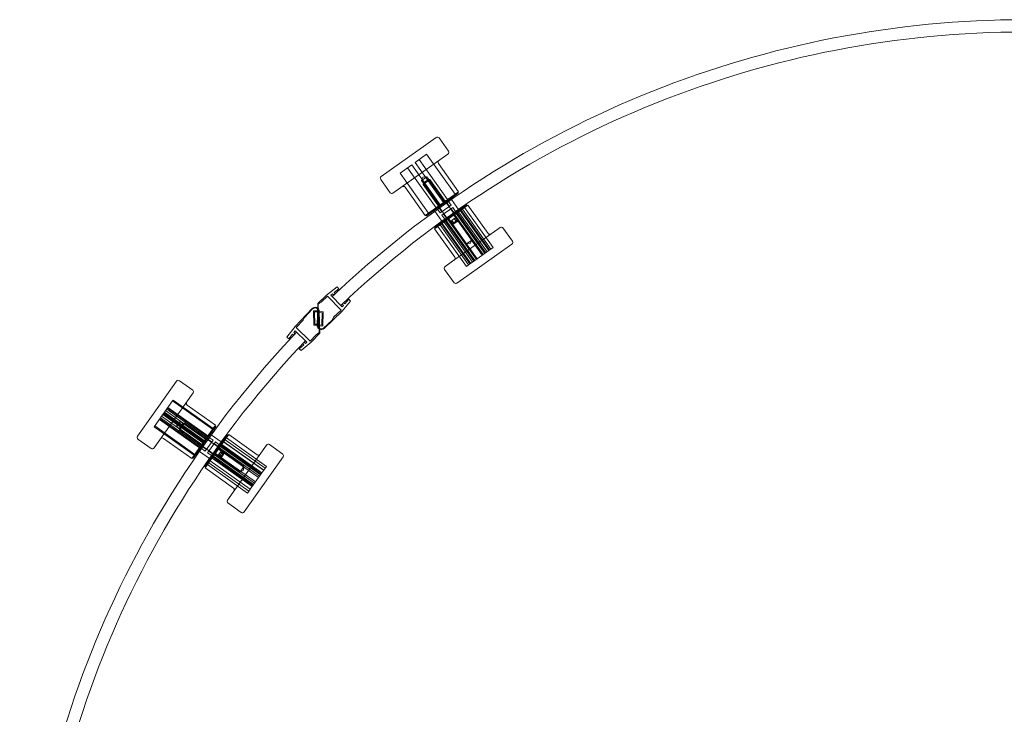
# Model space of a CAD drawing. Units: millimetres. Extents: x -16 to 976, y -2 to 690.
# Drawn here: x -3 to 479, y 338 to 677 of the extents above; entities that cross this region are included whole.
import ezdxf

# ---------------------------------------------------------------- set-up
doc = ezdxf.new("R2010")
doc.units = ezdxf.units.MM
doc.header["$MEASUREMENT"] = 0

msp = doc.modelspace()

# ---------------------------------------------------------------- linework, layer by layer
at = {"color": 0, "linetype": 'Continuous', "lineweight": 0, "extrusion": (1.22465e-16, 1, -2.22045e-16)}
for p, q in [((173.79, 600.76), (200.69, 619.88)), ((202.08, 619.65), (206.72, 613.13)), ((206.48, 611.73), (179.58, 592.61)), ((196.03, 611.66), (190.37, 607.64)), ((209.93, 592.1), (196.03, 611.66)), ((204.28, 588.08), (190.37, 607.64)), ((206.3, 589.52), (192.39, 609.08)), ((201.76, 607.15), (211.61, 593.29)), ((188.74, 606.48), (183.09, 602.46)), ((196.99, 582.9), (183.09, 602.46)), ((200.62, 585.48), (186.72, 605.05)), ((202.65, 586.92), (188.74, 606.48)), ((173.55, 599.37), (178.19, 592.85)), ((193.45, 598.79), (196.09, 600.67)), ((194.21, 600.52), (193.45, 598.79)), ((193.45, 598.79), (202.14, 586.56)), ((194.21, 600.52), (196.09, 600.67)), ((197.57, 599.25), (194.31, 596.93)), ((194.42, 597.63), (194.31, 596.93)), ((194.42, 597.63), (196.87, 599.36)), ((196.09, 600.67), (204.78, 588.44)), ((196.87, 599.36), (197.57, 599.25)), ((211.47, 579.68), (197.57, 599.25)), ((185.46, 595.56), (195.31, 581.71)), ((208.21, 577.37), (194.31, 596.93)), ((195.31, 581.71), (211.61, 593.29)), ((208.32, 590.34), (211.49, 592.6)), ((211.2, 593), (211.49, 592.6)), ((196.01, 581.59), (208.32, 590.34)), ((205.29, 588.8), (207.21, 586.11)), ((206.4, 588.98), (206.7, 588.56)), ((206.7, 588.56), (208.02, 586.69)), ((211.61, 584.67), (208.13, 589.56)), ((203.46, 578.88), (199.98, 583.77)), ((215.55, 586.89), (200.06, 575.88)), ((201.1, 585.21), (201.4, 584.79)), ((201.4, 584.79), (202.72, 582.93)), ((201.63, 586.2), (203.54, 583.51)), ((202.72, 582.93), (206.93, 585.92)), ((216.25, 586.77), (202.83, 577.24)), ((208.83, 585.55), (203.53, 581.79)), ((206.93, 585.92), (208.02, 586.69)), ((209.93, 582.28), (208.02, 584.97)), ((210.17, 583.67), (208.83, 585.55)), ((210.45, 583.27), (210.17, 583.67)), ((210.55, 582.72), (224.45, 563.16)), ((210.79, 582.89), (224.69, 563.33)), ((211.05, 583.08), (224.95, 563.52)), ((211.65, 583.51), (225.56, 563.95)), ((212.51, 584.12), (226.41, 564.55)), ((212.9, 584.39), (226.8, 564.83)), ((213.56, 584.86), (227.46, 565.3)), ((214.62, 585.61), (228.52, 566.05)), ((215.84, 586.48), (215.55, 586.89)), ((226.09, 572.92), (216.25, 586.77)), ((195.72, 582), (196.01, 581.59)), ((204.87, 579.9), (203.53, 581.79)), ((206.26, 579.68), (204.35, 582.37)), ((204.54, 578.45), (218.44, 558.89)), ((205.16, 579.5), (204.87, 579.9)), ((205.14, 578.88), (219.05, 559.32)), ((205.4, 579.07), (219.31, 559.5)), ((205.64, 579.24), (219.54, 559.67)), ((206.46, 579.81), (220.36, 560.25)), ((215.46, 567.81), (206.77, 580.04)), ((206.89, 580.12), (220.79, 560.56)), ((207.79, 578.91), (208.37, 579.32)), ((208.95, 577.28), (207.79, 578.91)), ((208.21, 577.37), (211.47, 579.68)), ((208.37, 579.32), (209.54, 580.16)), ((209.53, 577.69), (208.37, 579.32)), ((209.56, 577.71), (208.4, 579.34)), ((211.35, 578.99), (208.91, 577.25)), ((209.31, 581.84), (223.21, 562.28)), ((218.11, 569.69), (209.42, 581.92)), ((209.54, 580.16), (210.15, 580.58)), ((210.7, 578.53), (209.54, 580.16)), ((210.73, 578.55), (209.57, 580.18)), ((209.73, 582.14), (223.64, 562.58)), ((211.31, 578.95), (210.15, 580.58)), ((211.35, 578.99), (211.47, 579.68)), ((202.83, 577.24), (199.94, 575.19)), ((209.79, 561.33), (199.94, 575.19)), ((200.35, 575.48), (200.06, 575.88)), ((201.57, 576.35), (215.48, 556.78)), ((202.63, 577.1), (216.53, 557.53)), ((203.29, 577.57), (217.2, 558.01)), ((203.68, 577.84), (217.59, 558.28)), ((208.91, 577.25), (208.21, 577.37)), ((209.84, 560.13), (231.97, 575.87)), ((238, 569.11), (233.37, 575.63)), ((218.11, 569.69), (215.46, 567.81)), ((217.35, 567.96), (218.11, 569.69)), ((217.35, 567.96), (215.46, 567.81)), ((237.77, 567.72), (215.63, 551.98)), ((218.44, 558.89), (226.41, 564.55)), ((227.46, 565.3), (226.41, 564.55)), ((227.46, 565.3), (228.52, 566.05)), ((205.07, 556.75), (209.84, 560.13)), ((218.44, 558.89), (217.2, 558.01)), ((209.47, 548.83), (204.84, 555.35)), ((215.48, 556.78), (217.2, 558.01)), ((215.63, 551.98), (210.87, 548.6)), ((152.31, 546.76), (147.08, 542.82)), ((150.77, 544.02), (153.12, 545.9)), ((152.31, 546.76), (153.12, 545.9)), ((142.74, 538.68), (147.08, 542.82)), ((143.81, 539.01), (144.48, 539.38)), ((147.56, 542.31), (144.48, 539.38)), ((154.18, 535.36), (147.56, 542.31)), ((149.2, 542.77), (149.99, 543.39)), ((154.72, 536.97), (149.2, 542.77)), ((149.89, 542.04), (154.03, 537.7)), ((150.62, 542.73), (149.99, 543.39)), ((150.62, 542.73), (151.34, 543.42)), ((151.34, 543.42), (150.77, 544.02)), ((158.86, 539.88), (154.67, 534.85)), ((158.04, 540.74), (156.05, 538.48)), ((158.04, 540.74), (158.86, 539.88)), ((140.05, 536.21), (131.66, 527.39)), ((140.27, 536), (136.35, 531.89)), ((143.17, 535.13), (140.69, 535.07)), ((140.86, 528.07), (140.69, 535.07)), ((143.2, 534.63), (141.2, 534.58)), ((141.35, 528.58), (141.2, 534.58)), ((142.74, 538.68), (142.47, 527.96)), ((143.03, 538.27), (142.94, 534.68)), ((142.94, 534.68), (145.44, 534.62)), ((143.03, 538.27), (143.81, 539.01)), ((143.35, 528.63), (143.2, 534.63)), ((143.76, 524.15), (143.5, 534.88)), ((145.44, 534.62), (145.27, 527.62)), ((145.85, 526.46), (154.67, 534.85)), ((154.18, 535.36), (150.56, 531.91)), ((155.38, 537.73), (154.72, 536.97)), ((154.75, 538.39), (155.48, 539.08)), ((155.38, 537.73), (154.75, 538.39)), ((156.05, 538.48), (155.48, 539.08)), ((132.16, 526.91), (135.61, 530.53)), ((135.61, 530.53), (136.35, 531.89)), ((142.93, 534.18), (142.78, 528.19)), ((142.93, 534.18), (144.93, 534.14)), ((144.93, 534.14), (144.78, 528.14)), ((145.65, 526.68), (149.76, 530.59)), ((150.56, 531.91), (149.76, 530.59)), ((127.72, 522.17), (131.66, 527.39)), ((131.08, 524.49), (131.71, 525.27)), ((131.71, 525.27), (137.5, 519.75)), ((132.16, 526.91), (139.11, 520.29)), ((143.36, 528.13), (140.86, 528.07)), ((143.35, 528.63), (141.35, 528.58)), ((142.78, 528.19), (144.78, 528.14)), ((142.79, 527.69), (145.27, 527.62)), ((143.45, 524.55), (143.36, 528.13)), ((128.57, 521.35), (127.72, 522.17)), ((128.57, 521.35), (130.45, 523.7)), ((130.45, 523.7), (131.05, 523.13)), ((131.74, 523.86), (131.05, 523.13)), ((131.08, 524.49), (131.74, 523.86)), ((132.43, 524.58), (136.77, 520.45)), ((139.11, 520.29), (142.05, 523.37)), ((143.76, 524.15), (139.62, 519.81)), ((142.71, 523.77), (142.05, 523.37)), ((143.45, 524.55), (142.71, 523.77)), ((136, 518.43), (133.74, 516.43)), ((134.6, 515.62), (133.74, 516.43)), ((134.6, 515.62), (139.62, 519.81)), ((136.09, 519.72), (135.4, 519)), ((135.4, 519), (136, 518.43)), ((136.09, 519.72), (136.75, 519.09)), ((137.5, 519.75), (136.75, 519.09)), ((75.1, 500.92), (81.62, 496.28)), ((62.2, 484.49), (73.71, 500.68)), ((81.86, 494.89), (70.35, 478.7)), ((71.79, 491.08), (72.03, 491.42)), ((72.05, 491.44), (72.03, 491.42)), ((91.59, 477.51), (72.03, 491.42)), ((91.61, 477.53), (72.05, 491.44)), ((71.79, 491.08), (67.04, 484.39)), ((88.48, 473.13), (68.92, 487.04)), ((88.83, 473.62), (69.27, 487.53)), ((89.06, 473.96), (69.5, 487.86)), ((91.36, 477.18), (71.79, 491.08)), ((78.91, 489.01), (92.77, 479.16)), ((54.59, 473.79), (62.2, 484.49)), ((65.9, 482.8), (62.78, 478.4)), ((84.88, 468.07), (65.32, 481.97)), ((85.12, 468.4), (65.56, 482.31)), ((65.9, 482.8), (66.43, 483.54)), ((85.47, 468.89), (65.9, 482.8)), ((66.43, 483.54), (67.04, 484.39)), ((85.99, 469.64), (66.43, 483.54)), ((86.6, 470.49), (67.04, 484.39)), ((86.82, 470.79), (67.26, 484.7)), ((87.13, 471.23), (67.57, 485.14)), ((87.34, 471.54), (67.78, 485.44)), ((87.95, 472.39), (68.39, 486.29)), ((70.35, 478.7), (62.74, 467.99)), ((82.34, 464.49), (62.78, 478.4)), ((82.35, 464.51), (62.79, 478.42)), ((82.59, 464.85), (63.03, 478.75)), ((73.81, 478.38), (75.67, 481)), ((73.95, 480.27), (73.81, 478.38)), ((73.81, 478.38), (86.03, 469.69)), ((73.95, 480.27), (75.69, 481.02)), ((75.11, 477.61), (76.85, 480.05)), ((75.11, 477.61), (75.23, 476.91)), ((77.54, 480.17), (75.23, 476.91)), ((94.79, 463), (75.23, 476.91)), ((75.67, 481), (75.69, 481.02)), ((75.69, 481.02), (87.91, 472.33)), ((76.85, 480.05), (77.54, 480.17)), ((97.11, 466.26), (77.54, 480.17)), ((81.88, 462.98), (92.88, 478.47)), ((85.79, 469.35), (92.77, 479.16)), ((92.48, 478.76), (92.88, 478.47)), ((54.83, 472.39), (61.35, 467.76)), ((67.32, 472.71), (81.18, 462.86)), ((99.29, 474.53), (87.7, 458.23)), ((88.28, 472.85), (90.97, 470.94)), ((98.59, 474.41), (89, 460.92)), ((89.26, 473.37), (89.68, 473.08)), ((89.68, 473.08), (91.55, 471.75)), ((95.6, 471.02), (90.71, 474.49)), ((97.47, 471.98), (117.04, 458.08)), ((98.13, 472.9), (117.69, 459)), ((99, 474.12), (98.59, 474.41)), ((113.14, 464.68), (99.29, 474.53)), ((81.18, 462.86), (85.79, 469.35)), ((85.5, 468.07), (85.91, 467.78)), ((85.67, 469.18), (88.36, 467.27)), ((85.91, 467.78), (87.78, 466.45)), ((87.78, 466.45), (91.55, 471.75)), ((92.69, 470.94), (89.41, 466.32)), ((94.8, 468.21), (92.11, 470.12)), ((94.57, 469.6), (92.69, 470.94)), ((94.28, 467.48), (113.84, 453.58)), ((106.66, 459.01), (94.43, 467.7)), ((94.97, 469.32), (94.57, 469.6)), ((94.73, 468.11), (114.29, 454.21)), ((95.19, 468.77), (114.75, 454.86)), ((95.44, 469.12), (115, 455.21)), ((95.59, 469.33), (115.15, 455.43)), ((95.87, 469.72), (115.43, 455.81)), ((96.76, 470.98), (116.32, 457.07)), ((96.78, 471), (116.34, 457.1)), ((98.61, 442.5), (117.72, 469.4)), ((125.64, 465), (119.12, 469.64)), ((81.47, 463.27), (81.88, 462.98)), ((89.8, 462.87), (84.91, 466.34)), ((89.41, 466.32), (88.92, 465.64)), ((90.8, 464.3), (88.92, 465.64)), ((92.19, 464.54), (89.5, 466.46)), ((91.2, 464.02), (90.8, 464.3)), ((91.12, 463.04), (110.68, 449.14)), ((91.4, 463.43), (110.96, 449.52)), ((91.55, 463.64), (111.11, 449.74)), ((91.8, 463.99), (111.36, 450.09)), ((92.26, 464.64), (111.82, 450.74)), ((104.78, 456.37), (92.55, 465.06)), ((92.71, 465.28), (112.27, 451.37)), ((93.91, 464.36), (94.16, 464.71)), ((95.54, 463.2), (93.91, 464.36)), ((94.16, 464.71), (94.97, 465.85)), ((95.79, 463.55), (94.16, 464.71)), ((96.11, 463.99), (94.48, 465.15)), ((94.79, 463), (97.11, 466.26)), ((95.49, 463.12), (94.79, 463)), ((94.97, 465.85), (95.54, 466.65)), ((96.6, 464.7), (94.97, 465.85)), ((96.92, 465.14), (95.29, 466.3)), ((97.22, 465.57), (95.49, 463.12)), ((97.17, 465.49), (95.54, 466.65)), ((97.22, 465.57), (97.11, 466.26)), ((125.88, 463.61), (106.76, 436.71)), ((89, 460.92), (87.58, 458.92)), ((87.99, 458.64), (87.58, 458.92)), ((101.56, 448.38), (87.7, 458.23)), ((88.86, 459.86), (108.42, 445.95)), ((89.51, 460.78), (109.08, 446.87)), ((90.21, 461.75), (109.77, 447.85)), ((90.23, 461.78), (109.79, 447.88)), ((106.3, 458.5), (104.78, 456.37)), ((106.66, 459.01), (106.3, 458.5)), ((106.51, 457.12), (106.66, 459.01)), ((116.34, 457.1), (117.69, 459)), ((106.51, 457.12), (104.78, 456.37)), ((109.79, 447.88), (115.43, 455.81)), ((116.34, 457.1), (115.43, 455.81)), ((109.79, 447.88), (109.08, 446.87)), ((108.42, 445.95), (109.08, 446.87)), ((105.36, 436.47), (98.84, 441.11))]:
    msp.add_line(p, q, dxfattribs=at)
at = {"color": 0, "linetype": 'Continuous', "lineweight": 0}
for centre, radius, start, end in [((488.49, 186.47), 491, 90, 133.5996), ((141.5, 534.83), 2, 1.4004, 136.4004), ((141.5, 534.83), 1.7, 10.267, 136.4004), ((144.47, 527.91), 2, 178.5996, 313.5996), ((144.47, 527.91), 1.7, 187.4661, 313.5996), ((488, 185.98), 485, 136.4004, 180)]:
    msp.add_arc(centre, radius, start, end, dxfattribs=at)
at = {"color": 0, "linetype": 'Continuous', "lineweight": 0, "extrusion": (-2.71926e-32, -2.22045e-16, -1)}
for centre, radius, start, end in [((-488.49, 186.47), 485, 46.4004, 90), ((-201.27, 619.07), 1, 54.5968, 144.5968), ((-205.9, 612.55), 1, 144.5968, 234.5968), ((-202.58, 607.73), 1, 324.5968, 54.5968), ((-174.37, 599.95), 1, 324.5968, 54.5968), ((-179, 593.43), 1, 234.5968, 324.5968), ((-184.65, 594.98), 1, 54.5968, 144.5968), ((-232.55, 575.05), 1, 54.5968, 144.5968), ((-226.91, 573.5), 1, 234.5968, 324.5968), ((-237.19, 568.53), 1, 144.5968, 234.5968), ((-208.98, 560.75), 1, 144.5968, 234.5968), ((-205.65, 555.93), 1, 324.5968, 54.5968), ((-210.29, 549.41), 1, 234.5968, 324.5968), ((-488, 185.98), 491, 0, 43.5996), ((-74.52, 500.1), 1, 35.4032, 125.4032), ((-81.05, 495.47), 1, 125.4032, 215.4032), ((-79.49, 489.83), 1, 305.4032, 35.4032), ((-55.41, 473.21), 1, 305.4032, 35.4032), ((-66.74, 471.9), 1, 35.4032, 125.4032), ((-61.93, 468.57), 1, 215.4032, 305.4032), ((-118.54, 468.82), 1, 35.4032, 125.4032), ((-113.72, 465.5), 1, 215.4032, 305.4032), ((-125.06, 464.19), 1, 125.4032, 215.4032), ((-100.98, 447.56), 1, 125.4032, 215.4032), ((-99.42, 441.92), 1, 305.4032, 35.4032), ((-105.94, 437.29), 1, 215.4032, 305.4032)]:
    msp.add_arc(centre, radius, start, end, dxfattribs=at)

doc.saveas('drawing.dxf')
